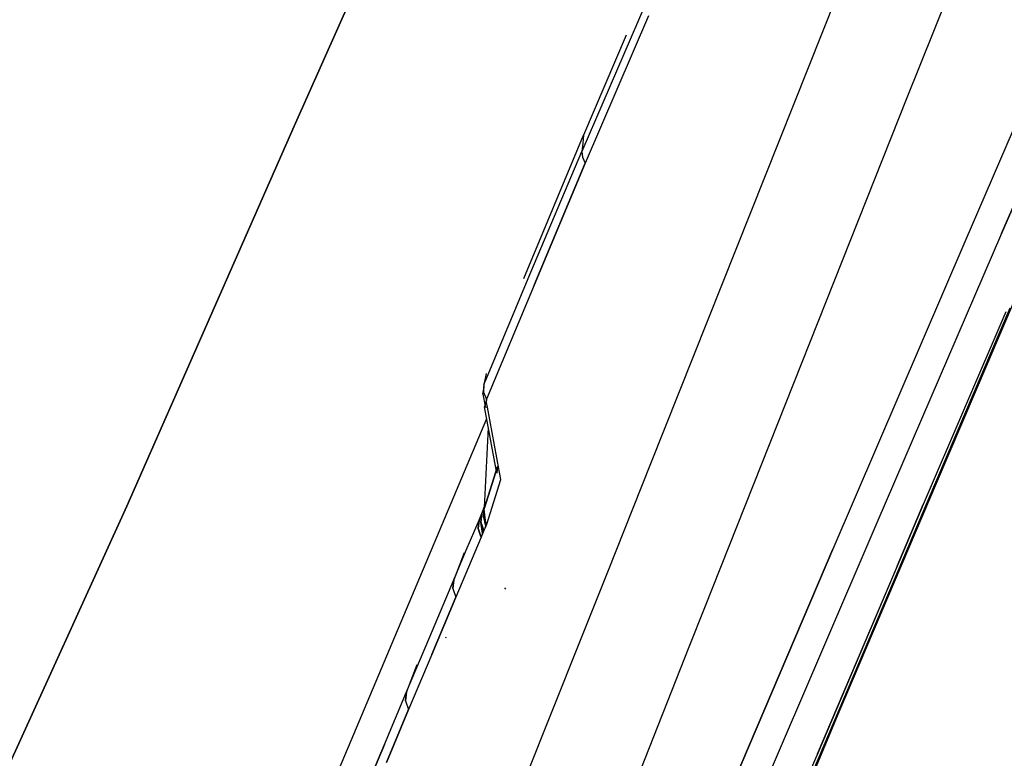
# Model space of a CAD drawing. Units: millimetres. Extents: x -309 to 7082, y 409 to 3063.
# Drawn here: x 431 to 515, y 1558 to 1621 of the extents above; entities that cross this region are included whole.
import ezdxf

# ---------------------------------------------------------------- set-up
doc = ezdxf.new("R2010")
doc.units = ezdxf.units.MM
doc.layers.add('TFR-TRI', color=7, linetype='CONTINUOUS', true_color=0xffffff)

msp = doc.modelspace()

# ---------------------------------------------------------------- linework, layer by layer
at = {"layer": 'TFR-TRI', "color": 18, "linetype": 'CONTINUOUS'}
for p, q in [((464.718471, 1634.319777), (454.701015, 1611.785353)), ((454.701015, 1611.785353), (464.718471, 1634.319777)), ((514.257045, 1632.815627), (506.831508, 1614.173171)), ((514.257045, 1632.815627), (506.831508, 1614.173171)), ((514.257045, 1632.815627), (506.831508, 1614.173171)), ((514.257045, 1632.815627), (506.831508, 1614.173171)), ((504.015957, 1630.760817), (485.023281, 1583.053542)), ((504.015957, 1630.760817), (485.023281, 1583.053542)), ((504.015957, 1630.760817), (485.023281, 1583.053542)), ((504.015957, 1630.760817), (485.023281, 1583.053542)), ((484.534145, 1622.050612), (479.175869, 1609.616164)), ((484.534145, 1622.050612), (479.175869, 1609.616164)), ((484.534145, 1622.050612), (479.175869, 1609.616164)), ((484.534145, 1622.050612), (479.175869, 1609.616164)), ((484.856411, 1621.16072), (479.467006, 1608.636672)), ((484.856411, 1621.16072), (479.467006, 1608.636672)), ((484.856411, 1621.16072), (479.467006, 1608.636672)), ((484.856411, 1621.16072), (479.467006, 1608.636672)), ((519.75082, 1620.498854), (511.746181, 1601.928908)), ((519.75082, 1620.498854), (511.746181, 1601.928908)), ((519.75082, 1620.498854), (511.746181, 1601.928908)), ((519.75082, 1620.498854), (511.746181, 1601.928908)), ((482.939174, 1619.506179), (479.317959, 1611.021315)), ((482.939174, 1619.506179), (479.317959, 1611.021315)), ((514.8735, 1602.63301), (522.353969, 1619.917434)), ((522.353969, 1619.917434), (514.8735, 1602.63301)), ((514.8735, 1602.63301), (522.353969, 1619.917434)), ((522.353969, 1619.917434), (514.8735, 1602.63301)), ((506.831508, 1614.173171), (489.620571, 1570.81465)), ((506.831508, 1614.173171), (489.620571, 1570.81465)), ((506.831508, 1614.173171), (489.620571, 1570.81465)), ((506.831508, 1614.173171), (489.620571, 1570.81465)), ((454.701015, 1611.785353), (440.445278, 1579.463454)), ((440.445278, 1579.463454), (454.701015, 1611.785353)), ((474.224331, 1598.824172), (479.317959, 1611.021315)), ((474.224331, 1598.824172), (479.317959, 1611.021315)), ((479.317959, 1611.021315), (479.245937, 1610.318557)), ((479.317959, 1611.021315), (479.245937, 1610.318557)), ((479.317959, 1611.021315), (479.245937, 1610.318557)), ((479.317959, 1611.021315), (479.245937, 1610.318557)), ((479.245937, 1610.318557), (479.175869, 1609.616164)), ((479.245937, 1610.318557), (479.175869, 1609.616164)), ((479.245937, 1610.318557), (479.175869, 1609.616164)), ((479.245937, 1610.318557), (479.175869, 1609.616164)), ((474.837124, 1599.366042), (479.175869, 1609.616164)), ((474.837124, 1599.366042), (479.175869, 1609.616164)), ((474.837124, 1599.366042), (479.175869, 1609.616164)), ((474.837124, 1599.366042), (479.175869, 1609.616164)), ((479.175869, 1609.616164), (479.226162, 1609.125319)), ((479.175869, 1609.616164), (479.226162, 1609.125319)), ((479.175869, 1609.616164), (479.226162, 1609.125319)), ((479.175869, 1609.616164), (479.226162, 1609.125319)), ((475.101772, 1598.260451), (479.467006, 1608.636672)), ((479.467006, 1608.636672), (475.101772, 1598.260451)), ((475.101772, 1598.260451), (479.467006, 1608.636672)), ((479.467006, 1608.636672), (475.101772, 1598.260451)), ((479.226162, 1609.125319), (479.467006, 1608.636672)), ((479.226162, 1609.125319), (479.467006, 1608.636672)), ((479.226162, 1609.125319), (479.467006, 1608.636672)), ((479.226162, 1609.125319), (479.467006, 1608.636672)), ((514.8735, 1602.63301), (504.271572, 1578.039504)), ((514.8735, 1602.63301), (504.271572, 1578.039504)), ((514.8735, 1602.63301), (504.271572, 1578.039504)), ((514.8735, 1602.63301), (504.271572, 1578.039504)), ((511.746181, 1601.928908), (500.529873, 1575.788039)), ((511.746181, 1601.928908), (500.529873, 1575.788039)), ((511.746181, 1601.928908), (500.529873, 1575.788039)), ((511.746181, 1601.928908), (500.529873, 1575.788039)), ((517.528774, 1600.627883), (509.305629, 1581.377883)), ((517.528774, 1600.627883), (509.305629, 1581.377883)), ((470.963588, 1590.116896), (474.837124, 1599.366042)), ((470.963588, 1590.116896), (474.837124, 1599.366042)), ((470.963588, 1590.116896), (474.837124, 1599.366042)), ((470.963588, 1590.116896), (474.837124, 1599.366042)), ((475.101772, 1598.260451), (471.056606, 1588.559523)), ((475.101772, 1598.260451), (471.056606, 1588.559523)), ((475.101772, 1598.260451), (471.056606, 1588.559523)), ((475.101772, 1598.260451), (471.056606, 1588.559523)), ((515.236904, 1595.995925), (508.221767, 1579.590651)), ((515.236904, 1595.995925), (508.221767, 1579.590651)), ((515.236904, 1595.995925), (508.221767, 1579.590651)), ((515.236904, 1595.995925), (508.221767, 1579.590651)), ((515.586513, 1596.306227), (508.595791, 1579.9355)), ((515.586513, 1596.306227), (508.595791, 1579.9355)), ((515.586513, 1596.306227), (508.595791, 1579.9355)), ((515.586513, 1596.306227), (508.595791, 1579.9355)), ((471.035488, 1590.741652), (470.820278, 1589.774611)), ((471.035488, 1590.741652), (470.820278, 1589.774611)), ((470.820278, 1589.774611), (470.95602, 1590.098952)), ((470.820278, 1589.774611), (470.95602, 1590.098952)), ((470.820278, 1589.774611), (470.95602, 1590.098952)), ((470.820278, 1589.774611), (470.95602, 1590.098952)), ((470.959682, 1590.107375), (470.963466, 1590.116408)), ((470.959682, 1590.107375), (470.963466, 1590.116408)), ((470.959682, 1590.107375), (470.963466, 1590.116408)), ((470.959682, 1590.107375), (470.963466, 1590.116408)), ((470.820278, 1589.774611), (470.758266, 1588.979934)), ((470.820278, 1589.774611), (470.758266, 1588.979934)), ((470.758266, 1588.979934), (470.81393, 1589.294631)), ((470.758266, 1588.979934), (470.81393, 1589.294631)), ((470.758266, 1588.979934), (470.813686, 1589.286818)), ((470.758266, 1588.979934), (470.813686, 1589.286818)), ((470.820278, 1589.774611), (470.812221, 1589.163649)), ((470.820278, 1589.774611), (470.812221, 1589.163649)), ((470.820278, 1589.774611), (470.812221, 1589.163649)), ((470.820278, 1589.774611), (470.812221, 1589.163649)), ((470.758266, 1588.979934), (470.940639, 1587.972243)), ((470.758266, 1588.979934), (470.940639, 1587.972243)), ((470.812221, 1589.163649), (471.056606, 1588.559523)), ((470.812221, 1589.163649), (471.056606, 1588.559523)), ((470.812221, 1589.163649), (471.056606, 1588.559523)), ((470.812221, 1589.163649), (471.056606, 1588.559523)), ((471.029873, 1588.265822), (471.056606, 1588.559523)), ((471.056606, 1588.559523), (471.029873, 1588.265822)), ((471.029873, 1588.265822), (471.056606, 1588.559523)), ((471.056606, 1588.559523), (471.029873, 1588.265822)), ((471.029873, 1588.265822), (470.89706, 1587.901442)), ((471.029873, 1588.265822), (470.89706, 1587.901442)), ((471.945522, 1582.255324), (470.89706, 1587.901442)), ((470.89706, 1587.901442), (471.121914, 1587.860305)), ((470.89706, 1587.901442), (471.121914, 1587.860305)), ((471.945522, 1582.255324), (470.89706, 1587.901442)), ((470.89706, 1587.901442), (471.121914, 1587.860305)), ((470.89706, 1587.901442), (471.121914, 1587.860305)), ((470.940639, 1587.972243), (471.029873, 1588.265822)), ((470.940639, 1587.972243), (471.029873, 1588.265822)), ((471.029873, 1588.265822), (471.121914, 1587.860305)), ((471.029873, 1588.265822), (471.121914, 1587.860305)), ((471.029873, 1588.265822), (471.121914, 1587.860305)), ((471.029873, 1588.265822), (471.121914, 1587.860305)), ((471.121914, 1587.860305), (472.103481, 1582.474807)), ((471.121914, 1587.860305), (472.103481, 1582.474807)), ((471.121914, 1587.860305), (472.103481, 1582.474807)), ((471.121914, 1587.860305), (472.103481, 1582.474807)), ((457.038051, 1553.611403), (471.079067, 1586.921462)), ((457.038051, 1553.611403), (471.079067, 1586.921462)), ((470.909511, 1579.914504), (471.225673, 1586.132277)), ((470.909511, 1579.914504), (471.225673, 1586.132277)), ((471.988247, 1582.837966), (470.879604, 1579.325881)), ((470.879604, 1579.325881), (471.988247, 1582.837966)), ((471.988247, 1582.837966), (470.879604, 1579.325881)), ((470.879604, 1579.325881), (471.988247, 1582.837966)), ((471.988247, 1582.837966), (471.945522, 1582.255324)), ((471.988247, 1582.837966), (471.945522, 1582.255324)), ((472.103481, 1582.474807), (472.211269, 1581.883376)), ((472.103481, 1582.474807), (472.211269, 1581.883376)), ((472.103481, 1582.474807), (472.211269, 1581.883376)), ((472.103481, 1582.474807), (472.211269, 1581.883376)), ((485.023281, 1583.053542), (482.770229, 1577.399245)), ((485.023281, 1583.053542), (482.770229, 1577.399245)), ((485.023281, 1583.053542), (482.770229, 1577.399245)), ((485.023281, 1583.053542), (482.770229, 1577.399245)), ((472.244838, 1581.699416), (471.064907, 1577.881545)), ((472.244838, 1581.699416), (471.064907, 1577.881545)), ((472.244838, 1581.699416), (471.064907, 1577.881545)), ((472.244838, 1581.699416), (471.064907, 1577.881545)), ((472.212124, 1581.878737), (472.244838, 1581.699416)), ((472.212124, 1581.878737), (472.244838, 1581.699416)), ((472.212124, 1581.878737), (472.244838, 1581.699416)), ((472.212124, 1581.878737), (472.244838, 1581.699416)), ((509.305629, 1581.377883), (501.042202, 1561.933547)), ((509.305629, 1581.377883), (501.042202, 1561.933547)), ((440.445278, 1579.463454), (428.80331, 1553.88008)), ((428.80331, 1553.88008), (440.445278, 1579.463454)), ((470.888027, 1579.492751), (470.423793, 1578.267897)), ((470.888027, 1579.492751), (470.423793, 1578.267897)), ((470.888027, 1579.492751), (470.423793, 1578.267897)), ((470.888027, 1579.492751), (470.423793, 1578.267897)), ((470.884243, 1579.418044), (470.661953, 1578.831374)), ((470.884243, 1579.418044), (470.661953, 1578.831374)), ((470.884243, 1579.418044), (470.661953, 1578.831374)), ((470.884243, 1579.418044), (470.661953, 1578.831374)), ((470.77206, 1579.080519), (470.825039, 1579.198317)), ((470.77206, 1579.080519), (470.825039, 1579.198317)), ((470.77206, 1579.080519), (470.825039, 1579.198317)), ((470.77206, 1579.080519), (470.825039, 1579.198317)), ((470.796352, 1578.604201), (470.879604, 1579.325881)), ((470.796352, 1578.604201), (470.879604, 1579.325881)), ((470.796352, 1578.604201), (470.879604, 1579.325881)), ((470.796352, 1578.604201), (470.879604, 1579.325881)), ((470.825039, 1579.198317), (470.796352, 1578.604201)), ((470.825039, 1579.198317), (470.796352, 1578.604201)), ((470.825039, 1579.198317), (470.879604, 1579.325881)), ((470.825039, 1579.198317), (470.879604, 1579.325881)), ((470.825039, 1579.198317), (470.879604, 1579.325881)), ((470.825039, 1579.198317), (470.879604, 1579.325881)), ((470.825039, 1579.198317), (471.003872, 1577.750563)), ((470.825039, 1579.198317), (471.003872, 1577.750563)), ((470.879604, 1579.325881), (470.909511, 1579.914504)), ((470.879604, 1579.325881), (470.909511, 1579.914504)), ((508.595791, 1579.9355), (497.169155, 1553.009719)), ((508.595791, 1579.9355), (497.169155, 1553.009719)), ((508.595791, 1579.9355), (497.169155, 1553.009719)), ((508.595791, 1579.9355), (497.169155, 1553.009719)), ((505.992275, 1574.360549), (508.221767, 1579.590651)), ((508.221767, 1579.590651), (505.992275, 1574.360549)), ((505.992275, 1574.360549), (508.221767, 1579.590651)), ((508.221767, 1579.590651), (505.992275, 1574.360549)), ((470.423793, 1578.267897), (470.54269, 1578.549269)), ((470.423793, 1578.267897), (470.54269, 1578.549269)), ((470.423793, 1578.267897), (470.54269, 1578.549269)), ((470.423793, 1578.267897), (470.54269, 1578.549269)), ((470.54269, 1578.549269), (470.661953, 1578.831374)), ((470.54269, 1578.549269), (470.661953, 1578.831374)), ((470.54269, 1578.549269), (470.661953, 1578.831374)), ((470.54269, 1578.549269), (470.661953, 1578.831374)), ((470.54269, 1578.549269), (470.576992, 1578.107009)), ((470.54269, 1578.549269), (470.590053, 1578.172316)), ((470.54269, 1578.549269), (470.576992, 1578.107009)), ((470.54269, 1578.549269), (470.590053, 1578.172316)), ((470.576992, 1578.107009), (470.661953, 1578.831374)), ((470.661953, 1578.831374), (470.576992, 1578.107009)), ((470.576992, 1578.107009), (470.661953, 1578.831374)), ((470.661953, 1578.831374), (470.576992, 1578.107009)), ((470.661953, 1578.831374), (470.77206, 1579.080519)), ((470.661953, 1578.831374), (470.77206, 1579.080519)), ((470.661953, 1578.831374), (470.77206, 1579.080519)), ((470.661953, 1578.831374), (470.77206, 1579.080519)), ((471.003139, 1577.748977), (470.796352, 1578.604201)), ((470.796352, 1578.604201), (471.064541, 1577.880812)), ((471.064541, 1577.880812), (470.796352, 1578.604201)), ((471.003139, 1577.748977), (470.796352, 1578.604201)), ((470.796352, 1578.604201), (471.064541, 1577.880812)), ((471.064541, 1577.880812), (470.796352, 1578.604201)), ((469.341152, 1575.703811), (470.423793, 1578.267897)), ((469.341152, 1575.703811), (470.423793, 1578.267897)), ((469.341152, 1575.703811), (470.423793, 1578.267897)), ((469.341152, 1575.703811), (470.423793, 1578.267897)), ((470.33871, 1577.542067), (470.423793, 1578.267897)), ((470.423793, 1578.267897), (470.33871, 1577.542067)), ((470.33871, 1577.542067), (470.423793, 1578.267897)), ((470.423793, 1578.267897), (470.33871, 1577.542067)), ((470.589077, 1576.860793), (470.33871, 1577.542067)), ((470.33871, 1577.542067), (470.589077, 1576.860793)), ((470.589077, 1576.860793), (470.33871, 1577.542067)), ((470.33871, 1577.542067), (470.589077, 1576.860793)), ((470.719204, 1577.139724), (470.576992, 1578.107009)), ((470.576992, 1578.107009), (470.838955, 1577.396682)), ((470.576992, 1578.107009), (470.838955, 1577.396682)), ((470.719204, 1577.139724), (470.576992, 1578.107009)), ((470.576992, 1578.107009), (470.838955, 1577.396682)), ((470.576992, 1578.107009), (470.838955, 1577.396682)), ((470.602626, 1578.072951), (470.719814, 1577.141188)), ((470.602626, 1578.072951), (470.719814, 1577.141188)), ((470.948085, 1577.613723), (470.844814, 1577.38069)), ((470.948085, 1577.613723), (470.844814, 1577.38069)), ((470.948085, 1577.613723), (470.844814, 1577.38069)), ((470.948085, 1577.613723), (470.844814, 1577.38069)), ((470.948085, 1577.613723), (471.00497, 1577.741286)), ((471.00497, 1577.741286), (470.948085, 1577.613723)), ((470.948085, 1577.613723), (471.00497, 1577.741286)), ((471.00497, 1577.741286), (470.948085, 1577.613723)), ((471.00497, 1577.741286), (471.003139, 1577.748977)), ((471.00497, 1577.741286), (471.003139, 1577.748977)), ((471.003872, 1577.750563), (471.00497, 1577.741286)), ((471.003872, 1577.750563), (471.00497, 1577.741286)), ((471.00497, 1577.741286), (471.064541, 1577.88069)), ((471.064541, 1577.88069), (471.00497, 1577.741286)), ((471.00497, 1577.741286), (471.064541, 1577.88069)), ((471.064541, 1577.88069), (471.00497, 1577.741286)), ((471.064907, 1577.881545), (471.064541, 1577.88069)), ((471.064907, 1577.881545), (471.064541, 1577.88069)), ((471.064907, 1577.881545), (471.064541, 1577.88069)), ((471.064907, 1577.881545), (471.064541, 1577.88069)), ((504.271572, 1578.039504), (491.035732, 1547.204909)), ((504.271572, 1578.039504), (491.035732, 1547.204909)), ((504.271572, 1578.039504), (491.035732, 1547.204909)), ((504.271572, 1578.039504), (491.035732, 1547.204909)), ((470.606167, 1576.814406), (468.453212, 1571.704665)), ((470.606167, 1576.814406), (468.453212, 1571.704665)), ((470.606167, 1576.814406), (468.453212, 1571.704665)), ((470.606167, 1576.814406), (468.453212, 1571.704665)), ((470.606167, 1576.814406), (470.589077, 1576.860793)), ((470.589077, 1576.860793), (470.606167, 1576.814406)), ((470.606167, 1576.814406), (470.589077, 1576.860793)), ((470.589077, 1576.860793), (470.606167, 1576.814406)), ((470.725429, 1577.097121), (470.606167, 1576.814406)), ((470.725429, 1577.097121), (470.606167, 1576.814406)), ((470.725429, 1577.097121), (470.606167, 1576.814406)), ((470.725429, 1577.097121), (470.606167, 1576.814406)), ((470.725429, 1577.097121), (470.719204, 1577.139724)), ((470.725429, 1577.097121), (470.719204, 1577.139724)), ((470.719814, 1577.141188), (470.725429, 1577.097121)), ((470.719814, 1577.141188), (470.725429, 1577.097121)), ((470.725429, 1577.097121), (470.844814, 1577.38069)), ((470.844814, 1577.38069), (470.725429, 1577.097121)), ((470.725429, 1577.097121), (470.844814, 1577.38069)), ((470.844814, 1577.38069), (470.725429, 1577.097121)), ((470.838955, 1577.39656), (470.844814, 1577.38069)), ((470.838955, 1577.39656), (470.844814, 1577.38069)), ((470.838955, 1577.39656), (470.844814, 1577.38069)), ((470.838955, 1577.39656), (470.844814, 1577.38069)), ((482.770229, 1577.399245), (481.352871, 1573.842238)), ((482.770229, 1577.399245), (481.352871, 1573.842238)), ((482.770229, 1577.399245), (481.352871, 1573.842238)), ((482.770229, 1577.399245), (481.352871, 1573.842238)), ((486.70663, 1543.42903), (500.529873, 1575.788039)), ((500.529873, 1575.788039), (486.70663, 1543.42903)), ((486.70663, 1543.42903), (500.529873, 1575.788039)), ((500.529873, 1575.788039), (486.70663, 1543.42903)), ((468.276821, 1573.18196), (469.341152, 1575.703811)), ((468.276821, 1573.18196), (469.341152, 1575.703811)), ((468.276821, 1573.18196), (469.341152, 1575.703811)), ((468.276821, 1573.18196), (469.341152, 1575.703811)), ((469.147426, 1575.478591), (468.276821, 1573.18196)), ((469.147426, 1575.478591), (468.276821, 1573.18196)), ((469.147426, 1575.478591), (468.276821, 1573.18196)), ((469.147426, 1575.478591), (468.276821, 1573.18196)), ((505.992275, 1574.360549), (499.200039, 1558.360915)), ((505.992275, 1574.360549), (499.200039, 1558.360915)), ((505.992275, 1574.360549), (499.237148, 1558.458449)), ((505.992275, 1574.360549), (499.237148, 1558.458449)), ((481.352871, 1573.842238), (479.033046, 1568.017043)), ((481.352871, 1573.842238), (479.033046, 1568.017043)), ((481.352871, 1573.842238), (479.033046, 1568.017043)), ((481.352871, 1573.842238), (479.033046, 1568.017043)), ((466.237392, 1568.344558), (468.276821, 1573.18196)), ((466.237392, 1568.344558), (468.276821, 1573.18196)), ((466.237392, 1568.344558), (468.276821, 1573.18196)), ((466.237392, 1568.344558), (468.276821, 1573.18196)), ((468.187465, 1572.442824), (468.276821, 1573.18196)), ((468.276821, 1573.18196), (468.187465, 1572.442824)), ((468.187465, 1572.442824), (468.276821, 1573.18196)), ((468.276821, 1573.18196), (468.187465, 1572.442824)), ((468.187465, 1572.442824), (468.453212, 1571.704665)), ((468.187465, 1572.442824), (468.453212, 1571.704665)), ((468.187465, 1572.442824), (468.453212, 1571.704665)), ((468.187465, 1572.442824), (468.453212, 1571.704665)), ((472.6954, 1572.395339), (472.625332, 1572.498244)), ((472.6954, 1572.395339), (472.625332, 1572.498244)), ((472.6954, 1572.395339), (472.625332, 1572.498244)), ((472.6954, 1572.395339), (472.625332, 1572.498244)), ((466.409023, 1566.847243), (468.453212, 1571.704665)), ((468.453212, 1571.704665), (466.409023, 1566.847243)), ((466.409023, 1566.847243), (468.453212, 1571.704665)), ((468.453212, 1571.704665), (466.409023, 1566.847243)), ((489.620571, 1570.81465), (488.285854, 1567.448561)), ((489.620571, 1570.81465), (488.285854, 1567.448561)), ((489.620571, 1570.81465), (488.285854, 1567.448561)), ((489.620571, 1570.81465), (488.285854, 1567.448561)), ((464.264492, 1563.659865), (466.237392, 1568.344558)), ((464.264492, 1563.659865), (466.237392, 1568.344558)), ((464.264492, 1563.659865), (466.237392, 1568.344558)), ((464.264492, 1563.659865), (466.237392, 1568.344558)), ((467.662441, 1568.248488), (467.580898, 1568.288039)), ((467.662441, 1568.248488), (467.580898, 1568.288039)), ((467.662441, 1568.248488), (467.580898, 1568.288039)), ((467.662441, 1568.248488), (467.580898, 1568.288039)), ((479.033046, 1568.017043), (466.981044, 1537.906691)), ((479.033046, 1568.017043), (466.981044, 1537.906691)), ((479.033046, 1568.017043), (466.981044, 1537.906691)), ((479.033046, 1568.017043), (466.981044, 1537.906691)), ((488.285854, 1567.448561), (481.649868, 1550.736647)), ((488.285854, 1567.448561), (481.649868, 1550.736647)), ((488.285854, 1567.448561), (481.649868, 1550.736647)), ((488.285854, 1567.448561), (481.649868, 1550.736647)), ((466.409023, 1566.847243), (464.432583, 1562.145339)), ((466.409023, 1566.847243), (464.432583, 1562.145339)), ((466.409023, 1566.847243), (464.432583, 1562.145339)), ((466.409023, 1566.847243), (464.432583, 1562.145339)), ((465.140102, 1565.970046), (464.264492, 1563.659865)), ((465.140102, 1565.970046), (464.264492, 1563.659865)), ((465.140102, 1565.970046), (464.264492, 1563.659865)), ((465.140102, 1565.970046), (464.264492, 1563.659865)), ((462.382656, 1559.185134), (464.264492, 1563.659865)), ((462.382656, 1559.185134), (464.264492, 1563.659865)), ((462.382656, 1559.185134), (464.264492, 1563.659865)), ((462.382656, 1559.185134), (464.264492, 1563.659865)), ((464.168544, 1562.9001), (464.264492, 1563.659865)), ((464.264492, 1563.659865), (464.168544, 1562.9001)), ((464.168544, 1562.9001), (464.264492, 1563.659865)), ((464.264492, 1563.659865), (464.168544, 1562.9001)), ((464.168544, 1562.9001), (464.432583, 1562.145339)), ((464.168544, 1562.9001), (464.432583, 1562.145339)), ((464.168544, 1562.9001), (464.432583, 1562.145339)), ((464.168544, 1562.9001), (464.432583, 1562.145339)), ((462.547573, 1557.656325), (464.432583, 1562.145339)), ((464.432583, 1562.145339), (462.547573, 1557.656325)), ((462.547573, 1557.656325), (464.432583, 1562.145339)), ((464.432583, 1562.145339), (462.547573, 1557.656325)), ((501.042202, 1561.933547), (488.113247, 1531.254592)), ((501.042202, 1561.933547), (488.113247, 1531.254592)), ((460.553676, 1554.831252), (462.382656, 1559.185134)), ((462.382656, 1559.185134), (460.553676, 1554.831252)), ((460.553676, 1554.831252), (462.382656, 1559.185134)), ((462.382656, 1559.185134), (460.553676, 1554.831252)), ((499.237148, 1558.458449), (496.769741, 1552.635939)), ((499.237148, 1558.458449), (496.769741, 1552.635939))]:
    msp.add_line(p, q, dxfattribs=at)

doc.saveas('drawing.dxf')
